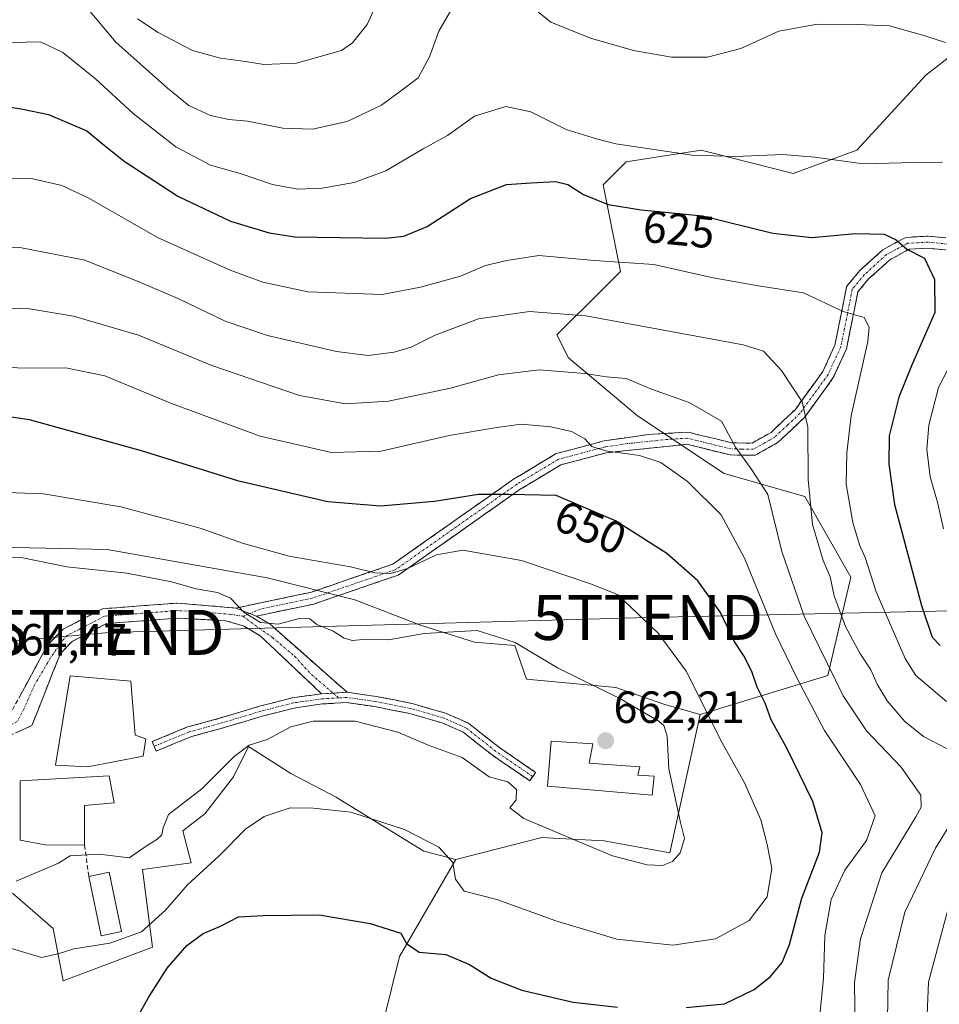
# Model space of a CAD drawing. Units: metres. Extents: x 634453 to 637918, y 4743626 to 4746006.
# Drawn here: x 635435 to 635640, y 4745371 to 4745589 of the extents above; entities that cross this region are included whole.
import ezdxf
from ezdxf.enums import TextEntityAlignment as Align

# ---------------------------------------------------------------- set-up
doc = ezdxf.new("R2010")
doc.units = ezdxf.units.M
doc.header["$MEASUREMENT"] = 0
doc.linetypes.add('TRAZO_Y_PUNTO', pattern=[1, 0.5, -0.25, 0, -0.25])
doc.linetypes.add('TRAZOSX2', pattern=[1.5, 1, -0.5])
doc.layers.get('0').update_dxf_attribs({"lineweight": 5})
for name, color, linetype, lineweight in [('Camino', 19, 'TRAZOSX2', 0), ('Camino Cxs', 19, 'Continuous', 0), ('Camino eje', 19, 'TRAZO_Y_PUNTO', 0), ('Carátula', 7, 'Continuous', 5), ('Curva de nivel maestra', 36, 'Continuous', 30), ('Curva de nivel normal', 36, 'Continuous', 0), ('Edificación', 1, 'Continuous', 13), ('Edificación Cxs', 1, 'Continuous', 13), ('Matorral CxS', 135, 'Continuous', 0), ('Muro lineal', 1, 'TRAZOSX2', 13), ('Núcleo urbano CxS', 19, 'Continuous', 0), ('Punto de cota en terreno', 7, 'Continuous', 0), ('Rótulo de curva de nivel directora', 19, 'Continuous', 0), ('Rótulo de punto de cota en terreno', 19, 'Continuous', 0), ('Tendido', 6, 'Continuous', 0), ('Torre de tendido puntual', 7, 'Continuous', 0)]:
    doc.layers.add(name, color=color, linetype=linetype, lineweight=lineweight)
doc.styles.add('Arial', font='txt', dxfattribs={"height": 0.2})

# ---------------------------------------------------------------- blocks, each defined once
blk = doc.blocks.new('*U180')
at = {"layer": 'Curva de nivel normal', "color": 36, "linetype": 'Continuous', "lineweight": 0}
for points in [[(635645, 4745350.76, 630), (635639.09, 4745360.67, 630), (635636.9, 4745366.67, 630), (635637.21, 4745375.62, 630), (635642.09, 4745393.88, 630)], [(635641.24, 4745437.92, 630), (635634.43, 4745443.72, 630), (635632.09, 4745447.48, 630), (635625.61, 4745462.3, 630), (635623.2, 4745469.87, 630), (635621.95, 4745472.7, 630), (635620.43, 4745477.65, 630), (635618.96, 4745486.16, 630), (635619.08, 4745493.12, 630), (635620.08, 4745501.3, 630), (635623.77, 4745517.81, 630), (635624.1, 4745520.99, 630), (635622.98, 4745523.18, 630), (635618.29, 4745524.49, 630), (635609.48, 4745528.62, 630), (635599.97, 4745530.14, 630), (635589.42, 4745531.94, 630), (635576.28, 4745534.96, 630), (635563.06, 4745535.84, 630), (635550.73, 4745536.93, 630), (635543.62, 4745535.82, 630), (635538.91, 4745534.73, 630), (635533.33, 4745532.36, 630), (635524.49, 4745529.92, 630), (635515.98, 4745528.25, 630), (635499.46, 4745528.83, 630), (635489.46, 4745531.04, 630), (635482.19, 4745533.69, 630), (635466.09, 4745540.95, 630), (635450.83, 4745549.68, 630), (635444.85, 4745552.43, 630), (635438.37, 4745553.96, 630), (635429.12, 4745554.06, 630)]]:
    blk.add_polyline3d(points, dxfattribs=at)
blk = doc.blocks.new('*U182')
at = {"layer": 'Curva de nivel normal', "color": 36, "linetype": 'Continuous', "lineweight": 0}
for points in [[(635640.59, 4745476.23, 620), (635639.25, 4745482.2, 620), (635637.59, 4745487.8, 620), (635636.86, 4745493.83, 620), (635637.35, 4745499.29, 620), (635639.47, 4745507.62, 620), (635644.13, 4745516.62, 620)], [(635640.36, 4745557.66, 620), (635634.23, 4745557.6, 620), (635622.72, 4745557.26, 620), (635612.03, 4745558.78, 620), (635604.9, 4745559.34, 620), (635594.42, 4745558.9, 620), (635584.76, 4745559.16, 620), (635567.83, 4745561.71, 620), (635563.55, 4745562.84, 620), (635556.81, 4745564.91, 620), (635548.92, 4745568.84, 620), (635543.42, 4745569.97, 620), (635536.42, 4745567.82, 620), (635530.42, 4745563.53, 620), (635525.09, 4745560.58, 620), (635516.76, 4745555.68, 620), (635509.76, 4745553.16, 620), (635502.63, 4745551.9, 620), (635497.24, 4745551.67, 620), (635491.62, 4745552.67, 620), (635484.42, 4745555.09, 620), (635477.84, 4745556.99, 620), (635470.13, 4745561.03, 620), (635460.65, 4745568.43, 620), (635452.28, 4745576.15, 620), (635445.07, 4745582.01, 620), (635440.13, 4745584.32, 620), (635430.22, 4745584.11, 620)]]:
    blk.add_polyline3d(points, dxfattribs=at)
blk = doc.blocks.new('*U206')
at = {"layer": 'Curva de nivel normal', "color": 36, "linetype": 'Continuous', "lineweight": 0}
for points in [[(635645.19, 4745335.04, 635), (635638.68, 4745342.29, 635), (635636.1, 4745347.72, 635), (635634.13, 4745351.36, 635), (635632.26, 4745355.89, 635), (635630.37, 4745359.9, 635), (635628.12, 4745367.39, 635), (635628.28, 4745376.09, 635), (635632.02, 4745391.14, 635), (635638.77, 4745405.38, 635), (635644.53, 4745414.79, 635)], [(635641.23, 4745427.47, 635), (635636.15, 4745430.17, 635), (635631.99, 4745433.52, 635), (635628.09, 4745438.04, 635), (635625.85, 4745441.78, 635), (635624.45, 4745444.97, 635), (635621.97, 4745448.66, 635), (635618.81, 4745454.56, 635), (635616.27, 4745461.36, 635), (635615.44, 4745465.61, 635), (635613.86, 4745469.26, 635), (635611.47, 4745477.25, 635), (635610.55, 4745487.21, 635), (635610.48, 4745498.84, 635), (635609.18, 4745504.43, 635), (635604.59, 4745511.4, 635), (635600.63, 4745515.67, 635), (635596.09, 4745517.11, 635), (635561.16, 4745523.52, 635), (635548.67, 4745524.5, 635), (635537.31, 4745522.84, 635), (635527.72, 4745519.25, 635), (635522.42, 4745516.6, 635), (635518.62, 4745515.48, 635), (635512.83, 4745514.7, 635), (635505.83, 4745515.58, 635), (635490.52, 4745519.16, 635), (635481.09, 4745522.38, 635), (635470.97, 4745527.23, 635), (635462.31, 4745530.91, 635), (635449.92, 4745535.9, 635), (635435.49, 4745538.69, 635), (635423.9, 4745538.6, 635)]]:
    blk.add_polyline3d(points, dxfattribs=at)
blk = doc.blocks.new('*U211')
at = {"layer": 'Curva de nivel normal', "color": 36, "linetype": 'Continuous', "lineweight": 0}
for points in [[(635641.02, 4745584.22, 615), (635636.19, 4745585.76, 615), (635628.6, 4745587.89, 615), (635621.48, 4745588.22, 615), (635612.63, 4745588.29, 615), (635604, 4745586.68, 615), (635595.59, 4745582.85, 615), (635588.18, 4745580.92, 615), (635580.15, 4745580.93, 615), (635571.76, 4745582.39, 615), (635562.17, 4745585.15, 615), (635553.38, 4745588.72, 615), (635547.67, 4745593.28, 615)], [(635531.4, 4745591.71, 615), (635528.53, 4745586.75, 615), (635526.49, 4745581.02, 615), (635523.98, 4745576.34, 615), (635520.65, 4745573.86, 615), (635515.79, 4745570.28, 615), (635508.15, 4745566.68, 615), (635500.51, 4745565, 615), (635493.9, 4745565.18, 615), (635486.08, 4745566.72, 615), (635481.9, 4745567.09, 615), (635477.81, 4745568.02, 615), (635473.01, 4745570.24, 615), (635468.32, 4745574.03, 615), (635456.79, 4745584.25, 615), (635446.56, 4745596.66, 615)]]:
    blk.add_polyline3d(points, dxfattribs=at)
blk = doc.blocks.new('*U214')
at = {"layer": 'Curva de nivel normal', "color": 36, "linetype": 'Continuous', "lineweight": 0}
blk.add_polyline3d([(635427.39, 4745525.49, 640), (635437.66, 4745525.05, 640), (635447.42, 4745523.47, 640), (635461.83, 4745519.27, 640), (635478.1, 4745512.54, 640), (635497.63, 4745505.83, 640), (635507.82, 4745503.98, 640), (635517.34, 4745504.62, 640), (635531.09, 4745507.51, 640), (635541.76, 4745510.43, 640), (635550.82, 4745511.55, 640), (635560.92, 4745510.73, 640), (635565.77, 4745509.96, 640), (635570.14, 4745509.64, 640), (635575.72, 4745507.24, 640), (635584.13, 4745504.33, 640), (635591.29, 4745500.16, 640), (635594.42, 4745494.41, 640), (635598.02, 4745489.34, 640), (635601.57, 4745483.89, 640), (635604.66, 4745471.2, 640), (635609.66, 4745456.86, 640), (635618.3, 4745439.17, 640), (635623.48, 4745431.42, 640), (635631.15, 4745423.33, 640), (635635.55, 4745417.16, 640), (635635.63, 4745414.44, 640), (635634.43, 4745412.3, 640), (635626.9, 4745399.86, 640), (635622.15, 4745385.28, 640), (635620.79, 4745375.54, 640), (635620.94, 4745364.62, 640)], dxfattribs=at)
blk = doc.blocks.new('*U221')
at = {"layer": 'Curva de nivel normal', "color": 36, "linetype": 'Continuous', "lineweight": 0}
blk.add_polyline3d([(635515.22, 4745593.96, 610), (635512.63, 4745588.21, 610), (635509.37, 4745584.15, 610), (635506.91, 4745582.44, 610), (635496.91, 4745579.61, 610), (635489.71, 4745579.35, 610), (635485.58, 4745580, 610), (635480.09, 4745580.71, 610), (635473.83, 4745582.42, 610), (635466.24, 4745586.44, 610), (635461.6, 4745589.42, 610)], dxfattribs=at)
blk = doc.blocks.new('*U225')
at = {"layer": 'Curva de nivel maestra', "color": 36, "linetype": 'Continuous', "lineweight": 30}
blk.add_polyline3d([(635432.09, 4745570.04, 625), (635436.21, 4745569.4, 625), (635441.87, 4745568.24, 625), (635450.36, 4745564.56, 625), (635453.86, 4745561.73, 625), (635458.67, 4745557.87, 625), (635470.58, 4745550.11, 625), (635482.31, 4745544.51, 625), (635490.88, 4745541.92, 625), (635496.53, 4745541.06, 625), (635516.66, 4745540.74, 625), (635520.75, 4745541.19, 625), (635525.94, 4745543.35, 625), (635535.54, 4745549.56, 625), (635543.52, 4745552.68, 625), (635549.03, 4745553.05, 625), (635554.46, 4745553.33, 625), (635557.15, 4745552.68, 625), (635560.62, 4745550.45, 625), (635566.11, 4745548.27, 625), (635573.48, 4745547.08, 625), (635587.09, 4745545.74, 625), (635602.66, 4745541.86, 625), (635611.36, 4745540.9, 625), (635621, 4745541.79, 625), (635627.39, 4745541.69, 625), (635630.07, 4745540.43, 625), (635632.43, 4745538.36, 625), (635636.33, 4745536.35, 625), (635638.55, 4745531.62, 625), (635638.67, 4745524.29, 625), (635633.5, 4745512.46, 625), (635630.68, 4745505.51, 625), (635628.54, 4745496.89, 625), (635628.41, 4745490.61, 625), (635629.67, 4745481.62, 625), (635635.71, 4745459.27, 625), (635638.08, 4745452.2, 625), (635639.83, 4745450.33, 625)], dxfattribs=at)
blk = doc.blocks.new('5PATER')
at = {"layer": 'Carátula', "linetype": 'Continuous', "lineweight": 5}
h = blk.add_hatch(color=250, dxfattribs=at)
edge = h.paths.add_edge_path()
edge.add_ellipse((0, 0.01), major_axis=(-1.33, -1.34), ratio=0.999422, start_angle=0, end_angle=360)
blk = doc.blocks.new('5TTEND')
blk.add_text('5TTEND', height=10).set_placement((0, 0), align=Align.MIDDLE_CENTER)

msp = doc.modelspace()

# ---------------------------------------------------------------- linework, layer by layer
at = {"layer": 'Camino', "color": 19, "linetype": 'TRAZOSX2', "lineweight": 0}
for points in [[(635483.45, 4745458.67), (635500.06, 4745462.15), (635518.3, 4745468.39), (635545.12, 4745487.27), (635554.58, 4745492.94), (635565.22, 4745495.77), (635575.02, 4745497.19), (635583.86, 4745497.71), (635593.58, 4745495.33), (635598.07, 4745495.27), (635602.29, 4745497.67), (635607.68, 4745502.77), (635613.79, 4745511.18), (635616.48, 4745517.04), (635619.07, 4745530.01), (635621.97, 4745533.56), (635627.07, 4745538.18), (635632.21, 4745540.95), (635637.14, 4745541.22), (635652.69, 4745539.81)], [(635652.75, 4745537.12), (635637.09, 4745538.53), (635632.96, 4745538.31), (635628.63, 4745535.97), (635623.92, 4745531.71), (635621.57, 4745528.83), (635619.04, 4745516.21), (635616.11, 4745509.82), (635609.7, 4745500.99), (635603.89, 4745495.5), (635598.76, 4745492.59), (635593.24, 4745492.65), (635583.61, 4745495.01), (635565.76, 4745493.14), (635555.63, 4745490.45), (635546.58, 4745485.03), (635519.53, 4745465.98), (635500.77, 4745459.56), (635488.05, 4745456.89)], [(635426.28, 4745433.6), (635433.14, 4745434.74), (635441.67, 4745450.44), (635445.11, 4745453.97), (635453.85, 4745458.5), (635470.48, 4745459.77), (635483.45, 4745458.67)], [(635502.5, 4745439.66), (635488.85, 4745452.52), (635485.28, 4745454.67), (635481.17, 4745455.86), (635470.52, 4745456.43), (635454.78, 4745455.22), (635447.12, 4745451.26), (635444.52, 4745448.59), (635438.2, 4745432.61), (635431.12, 4745429.35)], [(635488.05, 4745456.89), (635490.99, 4745455.13), (635508.16, 4745439.97)], [(635465.34, 4745427.98), (635464.91, 4745429.03), (635472.76, 4745432.27), (635479.54, 4745434.12), (635488.71, 4745436.87), (635495.98, 4745438.72), (635502.5, 4745439.66)], [(635508.16, 4745439.97), (635514.72, 4745439.03), (635522.59, 4745437.49), (635530.04, 4745435.32), (635535.14, 4745433.09), (635541.79, 4745427.83), (635550.01, 4745422.2), (635549.36, 4745421.26)], [(635549.36, 4745421.26), (635548.72, 4745420.32), (635540.44, 4745425.99), (635533.95, 4745431.12), (635529.27, 4745433.17), (635522.05, 4745435.27), (635514.34, 4745436.78), (635508.07, 4745437.68), (635502.73, 4745437.38), (635496.42, 4745436.48), (635489.32, 4745434.67), (635480.17, 4745431.92), (635473.5, 4745430.11), (635465.77, 4745426.92), (635465.34, 4745427.98)]]:
    msp.add_lwpolyline(points, dxfattribs=at)
at = {"layer": 'Camino Cxs', "color": 19, "linetype": 'Continuous', "lineweight": 0}
for points in [[(635483.45, 4745458.67), (635488.05, 4745456.89)], [(635483.45, 4745458.67), (635488.05, 4745456.89)], [(635508.16, 4745439.97), (635502.5, 4745439.66)]]:
    msp.add_lwpolyline(points, dxfattribs=at)
for points in [[(635641.01, 4745538.18, 623.6), (635637.09, 4745538.53, 624.23), (635632.96, 4745538.31, 624.71), (635628.63, 4745535.97, 625.93), (635626.28, 4745533.84, 626.77), (635623.92, 4745531.71, 627.48), (635621.57, 4745528.83, 628.35), (635620.73, 4745524.62, 629.54), (635619.88, 4745520.42, 630.45), (635619.04, 4745516.21, 631.11), (635617.58, 4745513.02, 631.82), (635616.11, 4745509.82, 632.18), (635613.97, 4745506.88, 632.96), (635611.84, 4745503.93, 633.73), (635609.7, 4745500.99, 634.76), (635606.8, 4745498.25, 636.45), (635603.89, 4745495.5, 637.46), (635601.33, 4745494.05, 638.09), (635598.76, 4745492.59, 639.02), (635596, 4745492.62, 639.81), (635593.24, 4745492.65, 640.91), (635588.43, 4745493.83, 642.18), (635583.61, 4745495.01, 642.78), (635579.15, 4745494.54, 643.46), (635574.69, 4745494.08, 643.94), (635570.22, 4745493.61, 644.38), (635565.76, 4745493.14, 644.93), (635562.38, 4745492.24, 645.64), (635559.01, 4745491.35, 646.35), (635555.63, 4745490.45, 646.94), (635552.61, 4745488.64, 647.53), (635549.6, 4745486.84, 648.65), (635546.58, 4745485.03, 649.38), (635542.72, 4745482.31, 650.53), (635538.85, 4745479.59, 651.57), (635534.99, 4745476.87, 652.42), (635531.12, 4745474.14, 653.28), (635527.26, 4745471.42, 654.07), (635523.39, 4745468.7, 654.5), (635519.53, 4745465.98, 655.16), (635514.84, 4745464.38, 655.63), (635510.15, 4745462.77, 656.17), (635505.46, 4745461.17, 657.05), (635500.77, 4745459.56, 658.1), (635496.53, 4745458.67, 658.35), (635492.29, 4745457.78, 658.94), (635488.05, 4745456.89, 659.57), (635488.05, 4745456.89, 659.57), (635483.45, 4745458.67, 659.84), (635487.6, 4745459.54, 659), (635491.76, 4745460.41, 658.21), (635495.91, 4745461.28, 657.64), (635500.06, 4745462.15, 657.07), (635504.62, 4745463.71, 656.02), (635509.18, 4745465.27, 655.46), (635513.74, 4745466.83, 654.96), (635518.3, 4745468.39, 654.31), (635522.13, 4745471.09, 653.54), (635525.96, 4745473.78, 652.88), (635529.79, 4745476.48, 652.3), (635533.63, 4745479.18, 651.39), (635537.46, 4745481.88, 650.49), (635541.29, 4745484.57, 649.59), (635545.12, 4745487.27, 648.75), (635548.27, 4745489.16, 647.88), (635551.43, 4745491.05, 647.11), (635554.58, 4745492.94, 646.34), (635558.13, 4745493.88, 645.56), (635561.67, 4745494.83, 644.86), (635565.22, 4745495.77, 644.28), (635570.12, 4745496.48, 643.69), (635575.02, 4745497.19, 643.01), (635579.44, 4745497.45, 642.45), (635583.86, 4745497.71, 641.76), (635587.1, 4745496.92, 641.5), (635590.34, 4745496.12, 641.01), (635593.58, 4745495.33, 640.17), (635598.07, 4745495.27, 638.74), (635602.29, 4745497.67, 637.42), (635604.99, 4745500.22, 636.53), (635607.68, 4745502.77, 635.27), (635609.72, 4745505.57, 634.37), (635611.75, 4745508.38, 633.84), (635613.79, 4745511.18, 632.78), (635615.14, 4745514.11, 632.26), (635616.48, 4745517.04, 631.49), (635617.34, 4745521.36, 630.55), (635618.21, 4745525.69, 629.55), (635619.07, 4745530.01, 628.42), (635621.97, 4745533.56, 627.32), (635624.52, 4745535.87, 626.59), (635627.07, 4745538.18, 625.72), (635629.64, 4745539.57, 624.94), (635632.21, 4745540.95, 624.4), (635637.14, 4745541.22, 623.9), (635641.03, 4745540.87, 623.36)], [(635435.27, 4745438.66, 664.32), (635437.41, 4745442.59, 664.34), (635439.54, 4745446.51, 664.25), (635441.67, 4745450.44, 664.05), (635445.11, 4745453.97, 663.73), (635449.48, 4745456.24, 663.39), (635453.85, 4745458.5, 662.82), (635458.01, 4745458.82, 662.36), (635462.17, 4745459.14, 661.89), (635466.32, 4745459.45, 661.49), (635470.48, 4745459.77, 661.01), (635474.8, 4745459.4, 660.65), (635479.13, 4745459.04, 660.29), (635483.45, 4745458.67, 659.84), (635483.45, 4745458.67, 659.84), (635488.05, 4745456.89, 659.57), (635490.99, 4745455.13, 659.73), (635494.42, 4745452.1, 660.59), (635497.86, 4745449.07, 660.85), (635501.29, 4745446.03, 661.02), (635504.73, 4745443, 660.86), (635508.16, 4745439.97, 660.79), (635505.33, 4745439.81, 660.84), (635502.5, 4745439.66, 660.95), (635499.09, 4745442.87, 661.06), (635495.68, 4745446.09, 660.99), (635492.26, 4745449.3, 660.75), (635488.85, 4745452.52, 660.6), (635485.28, 4745454.67, 660.66), (635481.17, 4745455.86, 661.61), (635477.62, 4745456.05, 661.78), (635474.07, 4745456.24, 661.97), (635470.52, 4745456.43, 662.18), (635466.59, 4745456.13, 662.64), (635462.65, 4745455.83, 662.98), (635458.72, 4745455.52, 663.29), (635454.78, 4745455.22, 663.47), (635450.95, 4745453.24, 663.69), (635447.12, 4745451.26, 663.9), (635444.52, 4745448.59, 664.15), (635442.94, 4745444.6, 664.22), (635441.36, 4745440.6, 664.31), (635439.78, 4745436.61, 664.38), (635438.2, 4745432.61, 664.18), (635434.66, 4745430.98, 663.75)]]:
    msp.add_polyline3d(points, dxfattribs=at)
msp.add_polyline3d([(635502.5, 4745439.66, 660.95), (635505.33, 4745439.81, 660.84), (635508.16, 4745439.97, 660.79), (635511.44, 4745439.5, 660.78), (635514.72, 4745439.03, 660.79), (635518.66, 4745438.26, 660.85), (635522.59, 4745437.49, 660.87), (635526.32, 4745436.4, 660.91), (635530.04, 4745435.32, 661.2), (635532.59, 4745434.2, 661.36), (635535.14, 4745433.09, 661.43), (635538.46, 4745430.46, 661.54), (635541.79, 4745427.83, 661.44), (635545.9, 4745425.01, 661.56), (635550.01, 4745422.2, 661.32), (635548.72, 4745420.32, 660.93), (635545.96, 4745422.21, 660.98), (635543.2, 4745424.1, 660.78), (635540.44, 4745425.99, 660.86), (635537.19, 4745428.55, 661.33), (635533.95, 4745431.12, 661.12), (635531.61, 4745432.14, 661.06), (635529.27, 4745433.17, 661.1), (635525.66, 4745434.22, 660.91), (635522.05, 4745435.27, 660.75), (635518.2, 4745436.03, 660.65), (635514.34, 4745436.78, 660.53), (635511.2, 4745437.23, 660.47), (635508.07, 4745437.68, 660.58), (635505.4, 4745437.53, 660.6), (635502.73, 4745437.38, 660.67), (635499.57, 4745436.93, 660.67), (635496.42, 4745436.48, 660.67), (635492.87, 4745435.58, 660.67), (635489.32, 4745434.67, 660.95), (635484.74, 4745433.3, 661.28), (635480.17, 4745431.92, 661.72), (635476.83, 4745431.01, 662.17), (635473.5, 4745430.11, 662.46), (635469.64, 4745428.52, 662.6), (635465.77, 4745426.92, 662.82), (635464.91, 4745429.03, 663.15), (635468.83, 4745430.65, 663.03), (635472.76, 4745432.27, 662.85), (635476.15, 4745433.19, 662.42), (635479.54, 4745434.12, 662.18), (635484.13, 4745435.49, 661.98), (635488.71, 4745436.87, 661.5), (635492.34, 4745437.8, 661.02), (635495.98, 4745438.72, 661.05), (635499.24, 4745439.19, 661.02), (635502.5, 4745439.66, 660.95)], close=True, dxfattribs=at)
at = {"layer": 'Camino eje', "color": 19, "linetype": 'TRAZO_Y_PUNTO', "lineweight": 0}
for points in [[(635644.89, 4745539.17), (635637.12, 4745539.88), (635635.05, 4745539.77), (635632.59, 4745539.63), (635630.02, 4745538.25), (635627.85, 4745537.08), (635625.3, 4745534.77), (635622.95, 4745532.64), (635620.32, 4745529.42), (635619.03, 4745522.94), (635617.76, 4745516.63), (635614.95, 4745510.5), (635611.75, 4745506.09), (635608.69, 4745501.88), (635606, 4745499.33), (635603.09, 4745496.59), (635600.98, 4745495.39), (635598.42, 4745493.93), (635595.66, 4745493.96), (635593.41, 4745493.99), (635583.74, 4745496.36), (635579.32, 4745496.1), (635570.39, 4745495.17), (635565.49, 4745494.46), (635560.43, 4745493.11), (635555.11, 4745491.7), (635545.85, 4745486.15), (635532.44, 4745476.71), (635518.92, 4745467.19), (635500.42, 4745460.86), (635488.93, 4745458.45), (635486.55, 4745457.47)], [(635485.05, 4745456.85), (635482.31, 4745457.27), (635475.83, 4745457.82), (635470.5, 4745458.1), (635462.63, 4745457.5), (635454.32, 4745456.86), (635449.95, 4745454.6), (635446.12, 4745452.62), (635444.82, 4745451.28), (635442.27, 4745447.53), (635438.76, 4745441.58), (635436.47, 4745436.38), (635434.94, 4745433.48), (635432.8, 4745432.41), (635429.9, 4745431.95), (635428.06, 4745431.8)], [(635486.55, 4745457.47), (635485.05, 4745456.85)], [(635485.05, 4745456.85), (635488.56, 4745454.25), (635491.62, 4745452.12), (635496.5, 4745447.99), (635500.32, 4745443.87), (635505.04, 4745439.8)], [(635506.29, 4745438.72), (635502.61, 4745438.52), (635496.2, 4745437.6), (635489.02, 4745435.77), (635479.85, 4745433.02), (635473.13, 4745431.19), (635465.34, 4745427.98)], [(635505.04, 4745439.8), (635506.29, 4745438.72)], [(635549.36, 4745421.26), (635541.11, 4745426.91), (635534.54, 4745432.1), (635529.65, 4745434.24), (635522.32, 4745436.38), (635514.53, 4745437.91), (635508.11, 4745438.83), (635506.29, 4745438.72)]]:
    msp.add_lwpolyline(points, dxfattribs=at)
at = {"layer": 'Curva de nivel maestra', "color": 36, "linetype": 'Continuous', "lineweight": 30}
for points in [[(635583.44, 4745370, 650), (635591.96, 4745370.84, 650), (635598.56, 4745373.99, 650), (635602.11, 4745376.82, 650), (635604.72, 4745380, 650), (635606.38, 4745383.96, 650), (635609.15, 4745394.26, 650), (635613.02, 4745404.45, 650), (635613.66, 4745408.78, 650), (635611.57, 4745415.76, 650), (635605.82, 4745427.6, 650), (635602.34, 4745433.87, 650), (635600.98, 4745437.52, 650), (635599.23, 4745441.1, 650), (635598.03, 4745444.57, 650), (635596.21, 4745448.08, 650), (635594.11, 4745451.31, 650), (635591.03, 4745457.69, 650), (635586, 4745464.7, 650), (635579.14, 4745470.8, 650), (635567.73, 4745478.06, 650), (635554.6, 4745483.66, 650), (635544.17, 4745483.84, 650), (635537.34, 4745483.85, 650), (635527.57, 4745482.33, 650), (635515.6, 4745481.3, 650), (635503.9, 4745482.22, 650), (635484.14, 4745486.83, 650), (635462.54, 4745493.55, 650), (635437.68, 4745500.46, 650), (635430.46, 4745501.48, 650)], [(635459.76, 4745364.53, 650), (635464.09, 4745372.22, 650), (635468.2, 4745378.77, 650), (635472.55, 4745383.8, 650), (635476.2, 4745386.45, 650), (635480.09, 4745388.07, 650), (635484.09, 4745390.16, 650), (635489.61, 4745390.46, 650), (635501.94, 4745390.61, 650), (635513.3, 4745388.62, 650), (635520.09, 4745386.5, 650), (635521.36, 4745384.21, 650), (635524.14, 4745382.29, 650), (635530.07, 4745381.76, 650), (635535.35, 4745379.54, 650), (635540.14, 4745376.48, 650), (635546.97, 4745373.87, 650), (635558.32, 4745371.18, 650), (635568.22, 4745370.08, 650)]]:
    msp.add_polyline3d(points, dxfattribs=at)
at = {"layer": 'Curva de nivel normal', "color": 36, "linetype": 'Continuous', "lineweight": 0}
for points in [[(635426.73, 4745512.26, 645), (635437.05, 4745511.92, 645), (635445.76, 4745511.96, 645), (635454.38, 4745510.24, 645), (635469.2, 4745504.06, 645), (635488.88, 4745496.82, 645), (635504.7, 4745493.23, 645), (635515.76, 4745493.46, 645), (635530.84, 4745496.94, 645), (635541.41, 4745498.74, 645), (635546.84, 4745499.45, 645), (635553.42, 4745498.86, 645), (635557.95, 4745497.83, 645), (635560.92, 4745496.24, 645), (635562.5, 4745494.52, 645), (635565.51, 4745493.6, 645), (635573.09, 4745492.52, 645), (635577.78, 4745490.98, 645), (635583.75, 4745486.76, 645), (635591.2, 4745479.36, 645), (635596.42, 4745469.76, 645), (635603.29, 4745452.98, 645), (635608.04, 4745443.18, 645), (635614.12, 4745431.51, 645), (635622.18, 4745419.53, 645), (635625.38, 4745412.55, 645), (635623.44, 4745407.04, 645), (635618.64, 4745400.47, 645), (635615.65, 4745393.96, 645), (635614.19, 4745385.96, 645), (635613.93, 4745376.45, 645), (635613.08, 4745368.36, 645)], [(635422.5, 4745484.7, 655), (635440.8, 4745484, 655), (635457.93, 4745481.13, 655), (635475.54, 4745476.4, 655), (635485.13, 4745473, 655), (635495.34, 4745470.21, 655), (635508.94, 4745467.81, 655), (635514.29, 4745466.49, 655), (635517.79, 4745466.32, 655), (635521.6, 4745467.47, 655), (635527.99, 4745470.48, 655), (635533.87, 4745471.54, 655), (635546.86, 4745469.22, 655), (635562.19, 4745464.02, 655), (635568.17, 4745461.71, 655), (635577.25, 4745453.12, 655), (635583.43, 4745444.63, 655), (635591.38, 4745428.91, 655), (635596.36, 4745419.89, 655), (635599.99, 4745411.66, 655), (635601.44, 4745406.18, 655), (635602.49, 4745400.86, 655), (635601.43, 4745394.59, 655), (635597.39, 4745389.33, 655), (635589.94, 4745385.27, 655), (635580.5, 4745383.85, 655), (635568.04, 4745385.2, 655), (635554.5, 4745389.21, 655), (635541.38, 4745394, 655), (635534.16, 4745395.82, 655), (635532.2, 4745398.48, 655), (635531.62, 4745402.17, 655), (635528.56, 4745405.6, 655), (635520.94, 4745409.5, 655), (635509, 4745413.37, 655), (635500.63, 4745414.25, 655), (635495.55, 4745414.3, 655), (635489.72, 4745412.41, 655), (635485.58, 4745409.61, 655), (635479.76, 4745403.64, 655), (635472.76, 4745397.2, 655), (635467.86, 4745391.64, 655), (635462.5, 4745386.82, 655), (635455.52, 4745384.26, 655), (635447.48, 4745383.01, 655), (635444.25, 4745382.01, 655), (635440.3, 4745381.12, 655), (635431.46, 4745383.79, 655)], [(635434.73, 4745398.04, 660), (635444.09, 4745402.02, 660), (635446.65, 4745403.69, 660), (635453.09, 4745404.02, 660), (635459.76, 4745403.26, 660), (635463.76, 4745405.98, 660), (635465.93, 4745407.32, 660), (635467.01, 4745408.36, 660), (635467.34, 4745409.9, 660), (635468.51, 4745412.81, 660), (635475.88, 4745418.55, 660), (635483.09, 4745425.69, 660), (635486.42, 4745428.21, 660), (635490.42, 4745429.49, 660), (635495.64, 4745432.33, 660), (635500.64, 4745433.57, 660), (635509.98, 4745433.54, 660), (635519.42, 4745431.11, 660), (635526.42, 4745428.16, 660), (635533.7, 4745425.5, 660), (635539.71, 4745421.24, 660), (635543.88, 4745420.12, 660), (635545.79, 4745418.4, 660), (635545.71, 4745416.11, 660), (635544.33, 4745414.33, 660), (635547.38, 4745411.96, 660), (635559.72, 4745406.81, 660), (635567.06, 4745403.66, 660), (635574.76, 4745401.7, 660), (635578.18, 4745401.55, 660), (635580.44, 4745402.43, 660), (635582.08, 4745404.32, 660), (635583.04, 4745407.52, 660), (635582.19, 4745411.06, 660), (635579.57, 4745422.99, 660), (635579.24, 4745430.24, 660), (635578.51, 4745432.59, 660), (635577.35, 4745433.55, 660), (635568.75, 4745438.62, 660), (635554.89, 4745445.43, 660), (635545.5, 4745451.04, 660), (635537.01, 4745453.68, 660), (635525.25, 4745453.03, 660), (635517.34, 4745451.65, 660), (635512.4, 4745451.79, 660), (635509.34, 4745451.5, 660), (635507.48, 4745452.01, 660), (635505.04, 4745453.57, 660), (635501.45, 4745455.01, 660), (635499.87, 4745456.27, 660), (635497.49, 4745456.35, 660), (635492.85, 4745455.12, 660), (635488.95, 4745455.48, 660), (635485.3, 4745457.68, 660), (635482.26, 4745460.86, 660), (635479.43, 4745462.15, 660), (635474.69, 4745462.9, 660), (635469.16, 4745464.46, 660), (635459.29, 4745466.39, 660), (635445.93, 4745467.85, 660), (635435.8, 4745469.9, 660), (635427.92, 4745470.06, 660)]]:
    msp.add_polyline3d(points, dxfattribs=at)
at = {"layer": 'Edificación', "color": 1, "linetype": 'Continuous', "lineweight": 13}
for points in [[(635462.92, 4745425.8, 662.94), (635450.6, 4745423.39, 663.27), (635443.42, 4745423.76, 663.12), (635446.71, 4745443.6, 664.2), (635460.14, 4745442.47, 664.01), (635461.09, 4745430.46, 663.53), (635463.51, 4745429.63, 663.32), (635462.92, 4745425.8, 662.94)], [(635576.32, 4745421.39, 660.42), (635575.87, 4745417.11, 660.54), (635552.67, 4745419.13, 661.39), (635553.46, 4745429.13, 662.54), (635562.71, 4745428.5, 662.3), (635561.87, 4745424.24, 662.07), (635573.12, 4745423.4, 660.96), (635572.69, 4745421.54, 661.07), (635576.32, 4745421.39, 660.42)], [(635449.88, 4745414.85, 661.36), (635449.88, 4745406.07, 660.14), (635441.1, 4745406.08, 660.43), (635435.61, 4745407.17, 660.63), (635435.61, 4745420.34, 662.06), (635455.37, 4745421.44, 662.83), (635456.46, 4745415.4, 661.38), (635449.88, 4745414.85, 661.36)], [(635458.11, 4745386.87, 655.53), (635453.57, 4745385.93, 655.6), (635450.83, 4745399.09, 658.33), (635455.37, 4745400.04, 658.46), (635458.11, 4745386.87, 655.53)]]:
    msp.add_polyline3d(points, dxfattribs=at)
at = {"layer": 'Edificación Cxs', "color": 1, "linetype": 'Continuous', "lineweight": 13}
for points in [[(635462.92, 4745425.8, 662.94), (635450.6, 4745423.39, 663.27), (635443.42, 4745423.76, 663.12), (635446.71, 4745443.6, 664.2), (635460.14, 4745442.47, 664.01), (635461.09, 4745430.46, 663.53), (635463.51, 4745429.63, 663.32), (635462.92, 4745425.8, 662.94)], [(635576.32, 4745421.39, 660.42), (635575.87, 4745417.11, 660.54), (635552.67, 4745419.13, 661.39), (635553.46, 4745429.13, 662.54), (635562.71, 4745428.5, 662.3), (635561.87, 4745424.24, 662.07), (635573.12, 4745423.4, 660.96), (635572.69, 4745421.54, 661.07), (635576.32, 4745421.39, 660.42)], [(635449.88, 4745414.85, 661.36), (635449.88, 4745406.07, 660.14), (635441.1, 4745406.08, 660.43), (635435.61, 4745407.17, 660.63), (635435.61, 4745420.34, 662.06), (635455.37, 4745421.44, 662.83), (635456.46, 4745415.4, 661.38), (635449.88, 4745414.85, 661.36)], [(635458.11, 4745386.87, 655.53), (635453.57, 4745385.93, 655.6), (635450.83, 4745399.09, 658.33), (635455.37, 4745400.04, 658.45), (635458.11, 4745386.87, 655.53)]]:
    msp.add_polyline3d(points, close=True, dxfattribs=at)
at = {"layer": 'Matorral CxS', "color": 135, "linetype": 'Continuous', "lineweight": 0}
for points in [[(635688.98, 4745608.23, 603.36), (635687.87, 4745593.59, 608.49), (635676.35, 4745580.78, 612.68), (635663.55, 4745584.62, 613.28), (635648.19, 4745585.9, 614.58), (635636.67, 4745576.94, 617.28), (635621.31, 4745560.29, 620.11), (635607.23, 4745555.16, 621.79), (635587.99, 4745559.98, 620.83), (635586.75, 4745560.29, 620.72), (635570.11, 4745557.73, 622.16), (635564.99, 4745552.6, 624.43), (635568.83, 4745533.39, 632.16), (635564.99, 4745529.55, 633.66), (635554.75, 4745519.3, 638.19), (635557.31, 4745514.18, 640.01), (635572.67, 4745501.37, 642.98), (635591.87, 4745488.56, 642.9), (635609.79, 4745483.43, 634.2), (635620.03, 4745465.5, 631.63), (635614.91, 4745443.73, 640.21), (635586.56, 4745435.03, 655.33)], [(635688.98, 4745608.23, 603.36), (635687.87, 4745593.59, 608.49), (635676.35, 4745580.78, 612.68), (635663.55, 4745584.62, 613.28), (635648.19, 4745585.9, 614.58), (635636.67, 4745576.94, 617.28), (635621.31, 4745560.29, 620.11), (635607.23, 4745555.16, 621.79), (635587.99, 4745559.98, 620.83), (635586.75, 4745560.29, 620.72), (635570.11, 4745557.73, 622.16), (635564.99, 4745552.6, 624.43), (635568.83, 4745533.39, 632.16), (635564.99, 4745529.55, 633.66), (635554.75, 4745519.3, 638.19), (635557.31, 4745514.18, 640.01), (635572.67, 4745501.37, 642.98), (635591.87, 4745488.56, 642.9), (635609.79, 4745483.43, 634.2), (635620.03, 4745465.5, 631.63), (635614.91, 4745443.73, 640.21), (635586.56, 4745435.03, 655.33)], [(635648.19, 4745585.9, 614.58), (635636.67, 4745576.94, 617.28), (635621.31, 4745560.29, 620.11), (635607.23, 4745555.16, 621.79), (635587.99, 4745559.98, 620.83), (635586.75, 4745560.29, 620.72), (635570.11, 4745557.73, 622.16), (635564.99, 4745552.6, 624.43), (635568.83, 4745533.39, 632.16), (635564.99, 4745529.55, 633.66), (635554.75, 4745519.3, 638.19), (635557.31, 4745514.18, 640.01), (635572.67, 4745501.37, 642.98), (635591.87, 4745488.56, 642.9), (635609.79, 4745483.43, 634.2), (635620.03, 4745465.5, 631.63), (635614.91, 4745443.73, 640.21), (635586.56, 4745435.03, 655.33), (635578.7, 4745437.28, 658.34), (635567.85, 4745441.02, 660.1), (635548.03, 4745442.89, 662.17), (635545.41, 4745450.37, 660.35), (635536.43, 4745451.12, 660.87), (635524.46, 4745454.86, 660.49), (635509.87, 4745460.47, 658.32), (635490.41, 4745465.34, 657.85), (635454.87, 4745471.7, 659.42), (635417.08, 4745472.45, 660.5)], [(635514.52, 4745360.1, 642.98), (635519.83, 4745381.34, 648.25), (635532.31, 4745402.86, 655.81), (635551.39, 4745407.72, 658.79), (635553.92, 4745407.58, 659.02), (635565.24, 4745406.98, 659.97), (635579.83, 4745404.35, 659.59), (635586.56, 4745435.03, 655.33), (635614.91, 4745443.73, 640.21), (635620.03, 4745465.5, 631.63), (635609.79, 4745483.43, 634.2), (635591.87, 4745488.56, 642.9), (635572.67, 4745501.37, 642.98), (635557.31, 4745514.18, 640.01), (635554.75, 4745519.3, 638.19), (635564.99, 4745529.55, 633.66), (635568.83, 4745533.39, 632.16), (635564.99, 4745552.6, 624.43), (635570.11, 4745557.73, 622.16), (635586.75, 4745560.29, 620.72), (635587.99, 4745559.98, 620.83), (635607.23, 4745555.16, 621.79), (635621.31, 4745560.29, 620.11), (635636.67, 4745576.94, 617.28), (635648.19, 4745585.9, 614.58)], [(635586.56, 4745435.03, 655.33), (635578.7, 4745437.28, 658.34), (635567.85, 4745441.02, 660.1), (635548.03, 4745442.89, 662.17), (635545.41, 4745450.37, 660.35), (635536.43, 4745451.12, 660.87), (635524.46, 4745454.86, 660.49), (635509.87, 4745460.47, 658.32), (635490.41, 4745465.34, 657.85), (635454.87, 4745471.7, 659.42), (635417.08, 4745472.45, 660.5)], [(635586.56, 4745435.03, 655.33), (635579.83, 4745404.35, 659.59), (635565.24, 4745406.98, 659.97), (635553.92, 4745407.58, 659.02), (635551.39, 4745407.72, 658.79), (635532.31, 4745402.86, 655.81)], [(635433.92, 4745395.38, 658.82), (635442.9, 4745387.52, 655.52), (635445.14, 4745375.92, 652.7), (635464.97, 4745383.4, 650.75), (635462.73, 4745400.61, 656.77), (635473.58, 4745402.11, 654.39), (635471.7, 4745409.22, 656.83), (635476.57, 4745412.96, 656.6), (635482.93, 4745421.19, 656.91), (635486.29, 4745427.93, 658.58), (635495.65, 4745421.94, 655.71), (635505.75, 4745416.7, 654.87), (635507.14, 4745415.84, 654.71), (635525.21, 4745404.73, 654.08), (635532.31, 4745402.86, 655.81), (635519.83, 4745381.34, 648.25), (635514.52, 4745360.1, 642.98)], [(635433.92, 4745395.38, 658.82), (635442.9, 4745387.52, 655.52), (635445.14, 4745375.92, 652.7), (635464.97, 4745383.4, 650.75), (635462.73, 4745400.61, 656.77), (635473.58, 4745402.11, 654.39), (635471.7, 4745409.22, 656.83), (635476.57, 4745412.96, 656.6), (635482.93, 4745421.19, 656.91), (635486.29, 4745427.93, 658.58), (635495.65, 4745421.94, 655.71), (635505.75, 4745416.7, 654.87), (635507.14, 4745415.84, 654.71), (635525.21, 4745404.73, 654.08), (635532.31, 4745402.86, 655.81)], [(635532.31, 4745402.86, 655.81), (635519.83, 4745381.34, 648.25), (635514.52, 4745360.1, 642.98), (635517.62, 4745336.13, 637.08)], [(635532.31, 4745402.86, 655.81), (635519.83, 4745381.34, 648.25), (635514.52, 4745360.1, 642.98), (635517.62, 4745336.13, 637.08)]]:
    msp.add_polyline3d(points, dxfattribs=at)
at = {"layer": 'Muro lineal', "color": 1, "linetype": 'TRAZOSX2', "lineweight": 13}
msp.add_polyline3d([(635449.88, 4745406.07, 660.14), (635450.83, 4745399.09, 658.33)], dxfattribs=at)
at = {"layer": 'Núcleo urbano CxS', "color": 19, "linetype": 'Continuous', "lineweight": 0}
for points in [[(635417.08, 4745472.45, 660.5), (635454.87, 4745471.7, 659.42), (635490.41, 4745465.34, 657.85), (635509.87, 4745460.47, 658.32), (635524.46, 4745454.86, 660.49), (635536.43, 4745451.12, 660.87), (635545.41, 4745450.37, 660.35), (635548.03, 4745442.89, 662.17), (635567.85, 4745441.02, 660.1), (635578.7, 4745437.28, 658.34), (635586.56, 4745435.03, 655.33), (635579.83, 4745404.35, 659.59), (635565.24, 4745406.98, 659.97), (635553.92, 4745407.58, 659.02), (635551.39, 4745407.72, 658.79), (635532.31, 4745402.86, 655.81), (635525.21, 4745404.73, 654.08), (635507.14, 4745415.84, 654.71), (635505.75, 4745416.7, 654.87), (635495.65, 4745421.94, 655.71), (635486.29, 4745427.93, 658.58), (635482.93, 4745421.19, 656.91), (635476.57, 4745412.96, 656.6), (635471.7, 4745409.22, 656.83), (635473.58, 4745402.11, 654.39), (635462.73, 4745400.61, 656.77), (635464.97, 4745383.4, 650.75), (635445.14, 4745375.92, 652.7), (635445.14, 4745375.92, 652.7), (635442.9, 4745387.52, 655.52), (635433.92, 4745395.38, 658.82)], [(635586.56, 4745435.03, 655.33), (635578.7, 4745437.28, 658.34), (635567.85, 4745441.02, 660.1), (635548.03, 4745442.89, 662.17), (635545.41, 4745450.37, 660.35), (635536.43, 4745451.12, 660.87), (635524.46, 4745454.86, 660.49), (635509.87, 4745460.47, 658.32), (635490.41, 4745465.34, 657.85), (635454.87, 4745471.7, 659.42), (635417.08, 4745472.45, 660.5)], [(635586.56, 4745435.03, 655.33), (635579.83, 4745404.35, 659.59), (635565.24, 4745406.98, 659.97), (635553.92, 4745407.58, 659.02), (635551.39, 4745407.72, 658.79), (635532.31, 4745402.86, 655.81)], [(635433.92, 4745395.38, 658.82), (635442.9, 4745387.52, 655.52), (635445.14, 4745375.92, 652.7), (635464.97, 4745383.4, 650.75), (635462.73, 4745400.61, 656.77), (635473.58, 4745402.11, 654.39), (635471.7, 4745409.22, 656.83), (635476.57, 4745412.96, 656.6), (635482.93, 4745421.19, 656.91), (635486.29, 4745427.93, 658.58), (635495.65, 4745421.94, 655.71), (635505.75, 4745416.7, 654.87), (635507.14, 4745415.84, 654.71), (635525.21, 4745404.73, 654.08), (635532.31, 4745402.86, 655.81)]]:
    msp.add_polyline3d(points, dxfattribs=at)
at = {"layer": 'Tendido', "color": 6, "linetype": 'Continuous', "lineweight": 0}
msp.add_polyline3d([(635809.61, 4745461.62, 579.05), (635719.65, 4745459.77, 603.16), (635574.93, 4745456.59, 654.53), (635455.37, 4745453.26, 663.89), (635293.6, 4745438.93, 657.64), (635128.28, 4745423.62, 646.77), (634936.16, 4745406.26, 655.32), (634695.23, 4745396.31, 682.37), (634477.96, 4745390.47, 695.13), (634477.64, 4745390.45, 695.15)], dxfattribs=at)

# ---------------------------------------------------------------- block references
at = {"layer": 'Curva de nivel maestra', "color": 36, "linetype": 'Continuous', "lineweight": 30}
msp.add_blockref('*U225', (0, 0), dxfattribs=at)
at = {"layer": 'Curva de nivel normal', "color": 36, "linetype": 'Continuous', "lineweight": 0}
for name in ['*U180', '*U206', '*U182', '*U211', '*U221', '*U214']:
    msp.add_blockref(name, (0, 0), dxfattribs=at)
at = {"layer": 'Punto de cota en terreno', "linetype": 'Continuous', "lineweight": 0}
msp.add_blockref('5PATER', (635565.56, 4745429.22, 662.21), dxfattribs=at)
at = {"layer": 'Torre de tendido puntual', "linetype": 'Continuous', "lineweight": 0}
for p in [(635574.93, 4745456.59, 654.53), (635455.37, 4745453.26, 663.89)]:
    msp.add_blockref('5TTEND', p, dxfattribs=at)

# ---------------------------------------------------------------- texts
at = {"layer": 'Rótulo de curva de nivel directora', "color": 19, "linetype": 'Continuous', "lineweight": 0, "style": 'Arial'}
for s, rotation, p in [('625', -5.623, (635581.82, 4745542.71)), ('650', -23.0984, (635562.19, 4745476.58))]:
    msp.add_text(s, height=7, rotation=rotation, dxfattribs=at).set_placement(p, align=Align.MIDDLE_CENTER)
at = {"layer": 'Rótulo de punto de cota en terreno', "color": 19, "linetype": 'Continuous', "lineweight": 0, "style": 'Arial'}
for s, p in [('664,47', (635430.18, 4745445.94)), ('662,21', (635567.32, 4745430.98))]:
    msp.add_text(s, height=7, dxfattribs=at).set_placement(p, align=Align.BOTTOM_LEFT)

doc.saveas('drawing.dxf')
